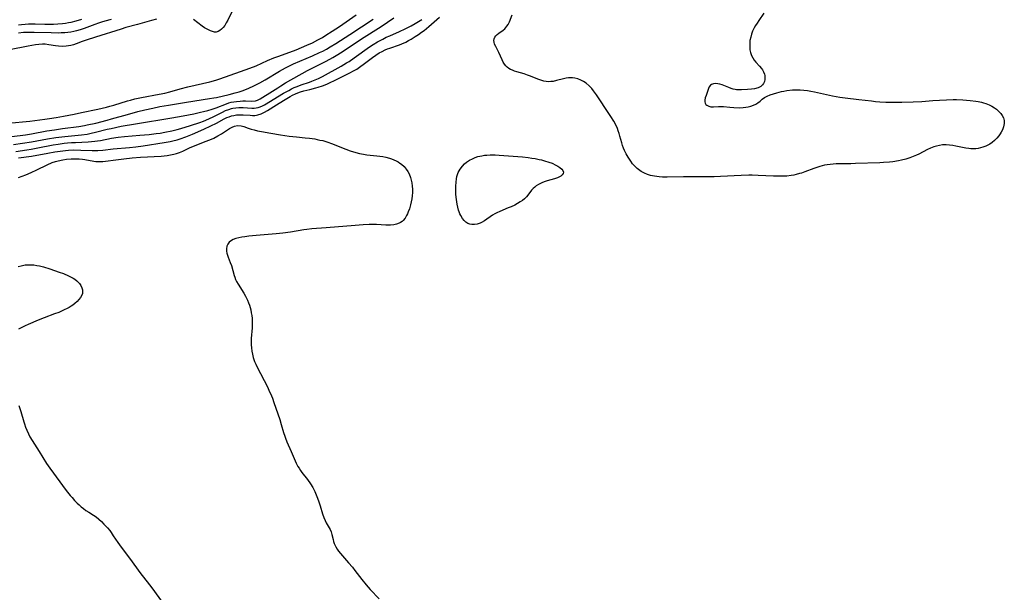
# Model space of a CAD drawing. Units: inches. Extents: x 2088109 to 2093552, y 164557 to 170002.
# Drawn here: x 2090509 to 2090732, y 165525 to 165655 of the extents above; entities that cross this region are included whole.
import ezdxf

# ---------------------------------------------------------------- set-up
doc = ezdxf.new("R2010")
doc.units = ezdxf.units.IN
doc.header["$MEASUREMENT"] = 0
doc.layers.add('c_11_T15S_R19E', color=243, linetype='Continuous')

msp = doc.modelspace()

# ---------------------------------------------------------------- linework, layer by layer
at = {"layer": 'c_11_T15S_R19E'}
for points in [[(2090556.83, 165656.67, 952), (2090555.83, 165654.69, 952), (2090555.49, 165654.07, 952), (2090555.13, 165653.48, 952), (2090554.78, 165653, 952), (2090554.4, 165652.59, 952), (2090554.03, 165652.28, 952), (2090553.64, 165652.07, 952), (2090553.23, 165651.95, 952), (2090552.81, 165651.95, 952), (2090552.37, 165652.05, 952), (2090551.91, 165652.22, 952), (2090551.46, 165652.43, 952), (2090551.01, 165652.67, 952), (2090550.57, 165652.95, 952), (2090550.04, 165653.31, 952), (2090548.07, 165654.79, 952)], [(2090506.14, 165631.33, 952), (2090511.03, 165631.82, 952), (2090514.38, 165632.22, 952), (2090515.47, 165632.37, 952), (2090516.95, 165632.61, 952), (2090518.62, 165632.91, 952), (2090521.09, 165633.39, 952), (2090522.7, 165633.72, 952), (2090526.41, 165634.54, 952), (2090528.39, 165634.99, 952), (2090529.14, 165635.18, 952), (2090530.02, 165635.42, 952), (2090533.13, 165636.38, 952), (2090533.82, 165636.58, 952), (2090534.8, 165636.82, 952), (2090536.31, 165637.15, 952), (2090540.33, 165637.88, 952), (2090541.58, 165638.14, 952), (2090542.71, 165638.42, 952), (2090545.03, 165639.08, 952), (2090546.77, 165639.54, 952), (2090551.76, 165640.71, 952), (2090553.1, 165641.08, 952), (2090554, 165641.36, 952), (2090558.72, 165643, 952), (2090560.81, 165643.76, 952), (2090562.23, 165644.34, 952), (2090564.86, 165645.54, 952), (2090566.26, 165646.11, 952), (2090567.13, 165646.42, 952), (2090569.88, 165647.38, 952), (2090571.35, 165647.95, 952), (2090573.76, 165649, 952), (2090575.01, 165649.56, 952), (2090576.25, 165650.17, 952), (2090577.24, 165650.72, 952), (2090578.03, 165651.22, 952), (2090579.47, 165652.16, 952), (2090581.11, 165653.25, 952), (2090584.87, 165655.86, 952)], [(2090539.71, 165654.87, 952), (2090538.58, 165654.61, 952), (2090535.37, 165653.68, 952), (2090532.73, 165652.97, 952), (2090531.67, 165652.64, 952), (2090525.92, 165650.78, 952), (2090523.81, 165650.12, 952), (2090522.89, 165649.8, 952), (2090521.48, 165649.28, 952), (2090520.87, 165649.09, 952), (2090520.27, 165648.94, 952), (2090519.75, 165648.84, 952), (2090519.23, 165648.77, 952), (2090518.39, 165648.72, 952), (2090517.54, 165648.74, 952), (2090516.84, 165648.81, 952), (2090515.32, 165649.09, 952), (2090514.49, 165649.2, 952), (2090513.88, 165649.22, 952), (2090513.08, 165649.17, 952), (2090512.27, 165649.06, 952), (2090510.62, 165648.77, 952), (2090506.44, 165647.96, 952)], [(2090506.98, 165628.29, 954), (2090510.01, 165628.72, 954), (2090511.38, 165628.94, 954), (2090514.89, 165629.57, 954), (2090516.61, 165629.86, 954), (2090518.45, 165630.13, 954), (2090522.08, 165630.6, 954), (2090523.36, 165630.81, 954), (2090523.97, 165630.93, 954), (2090525.93, 165631.37, 954), (2090528.53, 165632.02, 954), (2090529.54, 165632.29, 954), (2090533.13, 165633.33, 954), (2090535.44, 165633.95, 954), (2090537.06, 165634.34, 954), (2090538.85, 165634.74, 954), (2090540.47, 165635.09, 954), (2090542.43, 165635.45, 954), (2090546.48, 165636.1, 954), (2090551.7, 165636.89, 954), (2090552.65, 165637.05, 954), (2090553.28, 165637.17, 954), (2090556.11, 165637.82, 954), (2090557.52, 165638.17, 954), (2090558.39, 165638.42, 954), (2090559.34, 165638.74, 954), (2090560.58, 165639.24, 954), (2090561.74, 165639.78, 954), (2090563.1, 165640.49, 954), (2090564.33, 165641.18, 954), (2090567.51, 165643.09, 954), (2090568.92, 165643.9, 954), (2090569.8, 165644.34, 954), (2090570.69, 165644.76, 954), (2090572.17, 165645.4, 954), (2090575.02, 165646.6, 954), (2090576.59, 165647.3, 954), (2090577.33, 165647.66, 954), (2090578.16, 165648.1, 954), (2090579.03, 165648.58, 954), (2090580.33, 165649.37, 954), (2090583.45, 165651.42, 954), (2090588.72, 165654.86, 954)], [(2090507.33, 165626.49, 956), (2090511.37, 165627.09, 956), (2090515.02, 165627.77, 956), (2090516.87, 165628.06, 956), (2090518.97, 165628.33, 956), (2090522.71, 165628.69, 956), (2090524, 165628.88, 956), (2090524.93, 165629.06, 956), (2090525.86, 165629.28, 956), (2090528.53, 165629.95, 956), (2090529.45, 165630.16, 956), (2090531.73, 165630.64, 956), (2090534.92, 165631.21, 956), (2090543.16, 165632.55, 956), (2090545.75, 165633.02, 956), (2090548.13, 165633.49, 956), (2090549.66, 165633.81, 956), (2090550.35, 165633.97, 956), (2090551.35, 165634.24, 956), (2090552.32, 165634.52, 956), (2090553.23, 165634.82, 956), (2090555.53, 165635.74, 956), (2090556.06, 165635.92, 956), (2090556.6, 165636.06, 956), (2090557.22, 165636.19, 956), (2090557.83, 165636.28, 956), (2090558.67, 165636.35, 956), (2090559.26, 165636.37, 956), (2090559.87, 165636.37, 956), (2090561.23, 165636.33, 956), (2090562.09, 165636.41, 956), (2090562.59, 165636.55, 956), (2090563.19, 165636.84, 956), (2090563.8, 165637.2, 956), (2090565.34, 165638.17, 956), (2090567.13, 165639.37, 956), (2090567.81, 165639.81, 956), (2090568.92, 165640.48, 956), (2090573.87, 165643.25, 956), (2090575.22, 165643.95, 956), (2090577.34, 165644.99, 956), (2090578.09, 165645.38, 956), (2090579.61, 165646.21, 956), (2090580.74, 165646.88, 956), (2090581.93, 165647.64, 956), (2090586.12, 165650.43, 956), (2090590.53, 165653.25, 956), (2090593.41, 165655.15, 956)], [(2090507.88, 165624.96, 958), (2090510.32, 165625.29, 958), (2090511.36, 165625.45, 958), (2090512.85, 165625.72, 958), (2090516.3, 165626.4, 958), (2090517.42, 165626.59, 958), (2090518.78, 165626.78, 958), (2090519.52, 165626.86, 958), (2090520.42, 165626.94, 958), (2090521.37, 165626.99, 958), (2090524.23, 165627.12, 958), (2090524.98, 165627.17, 958), (2090525.72, 165627.24, 958), (2090526.33, 165627.32, 958), (2090527.03, 165627.44, 958), (2090529.5, 165627.92, 958), (2090531.02, 165628.15, 958), (2090532.44, 165628.31, 958), (2090535.96, 165628.61, 958), (2090538.02, 165628.81, 958), (2090539.6, 165628.99, 958), (2090540.49, 165629.1, 958), (2090541.6, 165629.28, 958), (2090543.17, 165629.58, 958), (2090544.37, 165629.87, 958), (2090545.23, 165630.11, 958), (2090547.43, 165630.8, 958), (2090549.54, 165631.52, 958), (2090550.33, 165631.82, 958), (2090551.52, 165632.33, 958), (2090552.69, 165632.88, 958), (2090554.61, 165633.83, 958), (2090555.35, 165634.17, 958), (2090556.09, 165634.47, 958), (2090556.65, 165634.65, 958), (2090556.99, 165634.73, 958), (2090557.68, 165634.84, 958), (2090558.37, 165634.89, 958), (2090559.28, 165634.88, 958), (2090561.29, 165634.73, 958), (2090561.78, 165634.74, 958), (2090562.26, 165634.79, 958), (2090562.73, 165634.9, 958), (2090563.19, 165635.05, 958), (2090563.67, 165635.27, 958), (2090564.16, 165635.52, 958), (2090568.46, 165638.11, 958), (2090569.63, 165638.77, 958), (2090570.23, 165639.08, 958), (2090570.88, 165639.39, 958), (2090571.55, 165639.67, 958), (2090572.47, 165640.01, 958), (2090574.34, 165640.64, 958), (2090574.89, 165640.85, 958), (2090575.65, 165641.15, 958), (2090576.4, 165641.48, 958), (2090577.3, 165641.93, 958), (2090581.5, 165644.25, 958), (2090582.71, 165644.96, 958), (2090583.28, 165645.32, 958), (2090584.46, 165646.13, 958), (2090587.91, 165648.6, 958), (2090588.71, 165649.14, 958), (2090589.72, 165649.75, 958), (2090590.9, 165650.38, 958), (2090591.72, 165650.78, 958), (2090592.49, 165651.14, 958), (2090594.67, 165652.09, 958), (2090595.96, 165652.67, 958), (2090597.35, 165653.37, 958), (2090598.28, 165653.9, 958), (2090599.73, 165654.79, 958)], [(2090522.7, 165654.77, 956), (2090521.45, 165654.41, 956), (2090520.34, 165654.14, 956), (2090519.78, 165654.02, 956), (2090519.1, 165653.91, 956), (2090518.42, 165653.82, 956), (2090517.39, 165653.73, 956), (2090516.37, 165653.69, 956), (2090515.62, 165653.68, 956), (2090514.42, 165653.69, 956), (2090512.21, 165653.75, 956), (2090510.7, 165653.73, 956), (2090509.93, 165653.69, 956), (2090509.16, 165653.63, 956), (2090508.45, 165653.55, 956)], [(2090508.47, 165623.46, 960), (2090511.37, 165623.89, 960), (2090515.13, 165624.58, 960), (2090516.69, 165624.84, 960), (2090517.9, 165625.02, 960), (2090519.07, 165625.16, 960), (2090519.74, 165625.22, 960), (2090521.01, 165625.28, 960), (2090522.58, 165625.26, 960), (2090525.16, 165625.16, 960), (2090526.38, 165625.16, 960), (2090527.56, 165625.25, 960), (2090529.89, 165625.51, 960), (2090533.57, 165625.81, 960), (2090535.05, 165625.95, 960), (2090536.69, 165626.18, 960), (2090541.41, 165626.93, 960), (2090542.81, 165627.2, 960), (2090543.37, 165627.32, 960), (2090544.35, 165627.58, 960), (2090545.02, 165627.77, 960), (2090546.31, 165628.21, 960), (2090547.85, 165628.82, 960), (2090550.42, 165629.98, 960), (2090551.98, 165630.71, 960), (2090553.26, 165631.36, 960), (2090555.02, 165632.31, 960), (2090555.64, 165632.6, 960), (2090556.16, 165632.81, 960), (2090556.67, 165632.98, 960), (2090557.24, 165633.11, 960), (2090557.81, 165633.2, 960), (2090558.13, 165633.23, 960), (2090558.71, 165633.25, 960), (2090559.3, 165633.24, 960), (2090560.88, 165633.12, 960), (2090561.43, 165633.1, 960), (2090561.98, 165633.11, 960), (2090562.3, 165633.15, 960), (2090562.61, 165633.21, 960), (2090563.39, 165633.45, 960), (2090564.16, 165633.81, 960), (2090564.83, 165634.19, 960), (2090566.86, 165635.5, 960), (2090568.41, 165636.47, 960), (2090569.95, 165637.38, 960), (2090570.52, 165637.69, 960), (2090571.17, 165638.01, 960), (2090571.66, 165638.2, 960), (2090572.33, 165638.43, 960), (2090573.08, 165638.63, 960), (2090574.41, 165638.95, 960), (2090575.77, 165639.3, 960), (2090576.33, 165639.46, 960), (2090577.26, 165639.78, 960), (2090577.85, 165640.01, 960), (2090578.44, 165640.27, 960), (2090580.57, 165641.31, 960), (2090583.32, 165642.62, 960), (2090584.46, 165643.24, 960), (2090585.05, 165643.6, 960), (2090585.62, 165643.98, 960), (2090586.79, 165644.82, 960), (2090588.6, 165646.21, 960), (2090589.35, 165646.74, 960), (2090590.14, 165647.23, 960), (2090590.81, 165647.58, 960), (2090591.48, 165647.91, 960), (2090592, 165648.13, 960), (2090592.53, 165648.34, 960), (2090594.67, 165649.09, 960), (2090595.27, 165649.33, 960), (2090596.12, 165649.7, 960), (2090596.76, 165650.02, 960), (2090597.38, 165650.36, 960), (2090598.29, 165650.92, 960), (2090599.01, 165651.4, 960), (2090599.71, 165651.9, 960), (2090600.26, 165652.32, 960), (2090601.33, 165653.2, 960), (2090603.79, 165655.32, 960)], [(2090529.44, 165654.77, 954), (2090528.03, 165654.41, 954), (2090527.21, 165654.17, 954), (2090526.53, 165653.96, 954), (2090525.73, 165653.67, 954), (2090523.31, 165652.75, 954), (2090522.39, 165652.46, 954), (2090521.57, 165652.23, 954), (2090520.95, 165652.09, 954), (2090520.33, 165651.97, 954), (2090519.65, 165651.88, 954), (2090518.97, 165651.81, 954), (2090518.09, 165651.76, 954), (2090517.4, 165651.74, 954), (2090515.88, 165651.75, 954), (2090512.01, 165651.89, 954), (2090511.42, 165651.89, 954), (2090510.31, 165651.87, 954), (2090509.56, 165651.83, 954), (2090508.47, 165651.73, 954)], [(2090677.22, 165656.24, 962), (2090676.04, 165654.58, 962), (2090675.65, 165654.01, 962), (2090675.31, 165653.46, 962), (2090675.01, 165652.9, 962), (2090674.65, 165652.13, 962), (2090674.41, 165651.47, 962), (2090674.21, 165650.8, 962), (2090674.05, 165650.02, 962), (2090673.98, 165649.23, 962), (2090673.99, 165648.46, 962), (2090674.04, 165647.96, 962), (2090674.17, 165647.35, 962), (2090674.4, 165646.64, 962), (2090674.66, 165646.11, 962), (2090674.98, 165645.61, 962), (2090675.36, 165645.15, 962), (2090676.22, 165644.25, 962), (2090676.68, 165643.7, 962), (2090676.9, 165643.38, 962), (2090677.14, 165642.93, 962), (2090677.31, 165642.46, 962), (2090677.38, 165642.16, 962), (2090677.43, 165641.7, 962), (2090677.42, 165641.24, 962), (2090677.3, 165640.74, 962), (2090677.08, 165640.29, 962), (2090676.9, 165640.05, 962), (2090676.48, 165639.67, 962), (2090675.87, 165639.34, 962), (2090675.09, 165639.13, 962), (2090674.38, 165639.03, 962), (2090673.52, 165638.95, 962), (2090672.15, 165638.88, 962), (2090671.56, 165638.87, 962), (2090670.99, 165638.91, 962), (2090670.7, 165638.95, 962), (2090670.28, 165639.04, 962), (2090669.76, 165639.2, 962), (2090669.25, 165639.4, 962), (2090667.73, 165640.03, 962), (2090667.23, 165640.18, 962), (2090666.8, 165640.28, 962), (2090666.29, 165640.32, 962), (2090665.81, 165640.27, 962), (2090665.33, 165640.09, 962), (2090665.1, 165639.92, 962), (2090664.84, 165639.56, 962), (2090664.66, 165639.19, 962), (2090664.1, 165637.62, 962), (2090663.93, 165637.08, 962), (2090663.83, 165636.55, 962), (2090663.84, 165636.19, 962), (2090663.92, 165635.85, 962), (2090664.08, 165635.59, 962), (2090664.3, 165635.38, 962), (2090664.74, 165635.16, 962), (2090665.22, 165635.07, 962), (2090665.8, 165635.05, 962), (2090666.89, 165635.13, 962), (2090667.41, 165635.14, 962), (2090668.09, 165635.12, 962), (2090669.46, 165634.96, 962), (2090670.4, 165634.88, 962), (2090671.65, 165634.83, 962), (2090672.52, 165634.87, 962), (2090673.11, 165634.93, 962), (2090673.65, 165635.03, 962), (2090674.26, 165635.18, 962), (2090674.84, 165635.39, 962), (2090675.38, 165635.65, 962), (2090675.84, 165635.94, 962), (2090676.35, 165636.35, 962), (2090676.84, 165636.77, 962), (2090677.37, 165637.16, 962), (2090677.97, 165637.48, 962), (2090678.64, 165637.75, 962), (2090679.35, 165637.98, 962), (2090680.14, 165638.2, 962), (2090681.19, 165638.47, 962), (2090681.74, 165638.59, 962), (2090682.43, 165638.71, 962), (2090683.67, 165638.85, 962), (2090684.31, 165638.88, 962), (2090684.85, 165638.89, 962), (2090685.39, 165638.87, 962), (2090686.26, 165638.81, 962), (2090687.04, 165638.71, 962), (2090687.81, 165638.58, 962), (2090688.67, 165638.41, 962), (2090691.4, 165637.81, 962), (2090692.72, 165637.54, 962), (2090694.42, 165637.24, 962), (2090695.57, 165637.09, 962), (2090698.72, 165636.73, 962), (2090701.55, 165636.36, 962), (2090702.5, 165636.24, 962), (2090703.43, 165636.16, 962), (2090704.81, 165636.1, 962), (2090706.43, 165636.09, 962), (2090708.45, 165636.11, 962), (2090710.96, 165636.17, 962), (2090712.97, 165636.27, 962), (2090715.48, 165636.48, 962), (2090716.93, 165636.58, 962), (2090718.51, 165636.65, 962), (2090720.01, 165636.68, 962), (2090720.81, 165636.67, 962), (2090722.26, 165636.62, 962), (2090723.91, 165636.48, 962), (2090725.17, 165636.32, 962), (2090725.74, 165636.22, 962), (2090726.44, 165636.08, 962), (2090726.95, 165635.94, 962), (2090727.46, 165635.79, 962), (2090728.19, 165635.5, 962), (2090728.82, 165635.19, 962), (2090729.41, 165634.82, 962), (2090729.85, 165634.48, 962), (2090730.18, 165634.2, 962), (2090730.49, 165633.9, 962), (2090730.85, 165633.5, 962), (2090731.17, 165633.08, 962), (2090731.46, 165632.52, 962), (2090731.62, 165631.92, 962), (2090731.62, 165631.29, 962), (2090731.47, 165630.53, 962), (2090731.23, 165629.86, 962), (2090730.95, 165629.32, 962), (2090730.69, 165628.9, 962), (2090730.38, 165628.46, 962), (2090729.93, 165627.92, 962), (2090729.42, 165627.42, 962), (2090728.9, 165626.99, 962), (2090728.34, 165626.61, 962), (2090727.78, 165626.3, 962), (2090727.44, 165626.14, 962), (2090726.8, 165625.9, 962), (2090726.26, 165625.75, 962), (2090725.71, 165625.63, 962), (2090725.16, 165625.56, 962), (2090724.61, 165625.53, 962), (2090724.08, 165625.55, 962), (2090723.56, 165625.6, 962), (2090722.89, 165625.7, 962), (2090720.68, 165626.15, 962), (2090719.96, 165626.28, 962), (2090719.25, 165626.38, 962), (2090718.48, 165626.43, 962), (2090717.6, 165626.4, 962), (2090716.92, 165626.31, 962), (2090716.24, 165626.16, 962), (2090715.67, 165625.99, 962), (2090714.94, 165625.71, 962), (2090714.23, 165625.38, 962), (2090712.28, 165624.36, 962), (2090711.73, 165624.09, 962), (2090710.99, 165623.77, 962), (2090710.23, 165623.48, 962), (2090709.32, 165623.2, 962), (2090708.35, 165622.96, 962), (2090707.69, 165622.83, 962), (2090706.4, 165622.62, 962), (2090705.67, 165622.54, 962), (2090704.25, 165622.42, 962), (2090703.42, 165622.38, 962), (2090697.95, 165622.18, 962), (2090696.86, 165622.16, 962), (2090694.42, 165622.16, 962), (2090693.58, 165622.13, 962), (2090692.87, 165622.09, 962), (2090692.17, 165622.02, 962), (2090691.5, 165621.92, 962), (2090690.9, 165621.8, 962), (2090689.86, 165621.53, 962), (2090689.19, 165621.32, 962), (2090688.52, 165621.09, 962), (2090686.45, 165620.31, 962), (2090685.75, 165620.06, 962), (2090685.28, 165619.92, 962), (2090684.51, 165619.71, 962), (2090683.95, 165619.59, 962), (2090683.38, 165619.49, 962), (2090682.37, 165619.36, 962), (2090681.3, 165619.31, 962), (2090680.36, 165619.31, 962), (2090679.41, 165619.34, 962), (2090675.94, 165619.52, 962), (2090674.53, 165619.56, 962), (2090673.82, 165619.56, 962), (2090672.08, 165619.51, 962), (2090667.4, 165619.27, 962), (2090665.91, 165619.22, 962), (2090664.39, 165619.18, 962), (2090662.86, 165619.17, 962), (2090659.03, 165619.19, 962), (2090655.32, 165619.1, 962), (2090654.25, 165619.13, 962), (2090653.47, 165619.18, 962), (2090652.94, 165619.24, 962), (2090652.41, 165619.32, 962), (2090651.52, 165619.51, 962), (2090650.83, 165619.72, 962), (2090650.16, 165619.99, 962), (2090649.7, 165620.22, 962), (2090649.41, 165620.39, 962), (2090649.08, 165620.61, 962), (2090648.48, 165621.1, 962), (2090647.92, 165621.65, 962), (2090647.48, 165622.17, 962), (2090647.07, 165622.71, 962), (2090646.75, 165623.19, 962), (2090646.44, 165623.68, 962), (2090646.04, 165624.4, 962), (2090645.67, 165625.14, 962), (2090645.43, 165625.69, 962), (2090645.21, 165626.25, 962), (2090645.01, 165626.87, 962), (2090644.59, 165628.39, 962), (2090644.41, 165629.03, 962), (2090644.24, 165629.57, 962), (2090644.04, 165630.1, 962), (2090643.66, 165630.97, 962), (2090643.22, 165631.81, 962), (2090642.58, 165632.87, 962), (2090642.28, 165633.32, 962), (2090639.27, 165637.76, 962), (2090638.61, 165638.69, 962), (2090638.24, 165639.15, 962), (2090637.67, 165639.76, 962), (2090636.94, 165640.38, 962), (2090636.38, 165640.76, 962), (2090635.74, 165641.09, 962), (2090635.09, 165641.34, 962), (2090634.38, 165641.52, 962), (2090633.88, 165641.58, 962), (2090633.38, 165641.6, 962), (2090632.93, 165641.59, 962), (2090632.47, 165641.54, 962), (2090631.8, 165641.41, 962), (2090630.27, 165640.97, 962), (2090629.48, 165640.8, 962), (2090628.94, 165640.74, 962), (2090628.4, 165640.73, 962), (2090627.89, 165640.77, 962), (2090627.39, 165640.86, 962), (2090626.69, 165641.07, 962), (2090625.99, 165641.33, 962), (2090624.38, 165641.99, 962), (2090623.71, 165642.23, 962), (2090622.92, 165642.48, 962), (2090621.24, 165642.97, 962), (2090620.76, 165643.12, 962), (2090620.28, 165643.3, 962), (2090619.82, 165643.51, 962), (2090619.43, 165643.74, 962), (2090619.08, 165644.02, 962), (2090618.77, 165644.33, 962), (2090618.5, 165644.68, 962), (2090618.2, 165645.16, 962), (2090617.95, 165645.67, 962), (2090617.19, 165647.35, 962), (2090616.49, 165648.7, 962), (2090616.25, 165649.25, 962), (2090616.13, 165649.64, 962), (2090616.08, 165650.02, 962), (2090616.13, 165650.41, 962), (2090616.28, 165650.78, 962), (2090616.53, 165651.12, 962), (2090616.85, 165651.43, 962), (2090617.17, 165651.68, 962), (2090618.19, 165652.4, 962), (2090618.55, 165652.71, 962), (2090619.03, 165653.26, 962), (2090619.3, 165653.67, 962), (2090619.61, 165654.29, 962), (2090620.2, 165655.83, 962)], [(2090508.43, 165619.01, 962), (2090510.11, 165619.65, 962), (2090511.3, 165620.14, 962), (2090512.6, 165620.75, 962), (2090514.94, 165621.9, 962), (2090516.09, 165622.4, 962), (2090516.8, 165622.65, 962), (2090517.45, 165622.84, 962), (2090518.49, 165623.06, 962), (2090519.3, 165623.17, 962), (2090520.4, 165623.25, 962), (2090521.45, 165623.27, 962), (2090522.19, 165623.24, 962), (2090522.91, 165623.18, 962), (2090523.51, 165623.1, 962), (2090525.51, 165622.75, 962), (2090525.99, 165622.69, 962), (2090526.47, 165622.66, 962), (2090527, 165622.65, 962), (2090527.52, 165622.68, 962), (2090528.15, 165622.74, 962), (2090530.48, 165623.07, 962), (2090532.27, 165623.27, 962), (2090534.16, 165623.46, 962), (2090536.06, 165623.62, 962), (2090540.72, 165623.9, 962), (2090542.11, 165624.05, 962), (2090542.87, 165624.16, 962), (2090543.61, 165624.3, 962), (2090544.21, 165624.46, 962), (2090544.94, 165624.7, 962), (2090545.69, 165625.01, 962), (2090547.15, 165625.72, 962), (2090548.04, 165626.12, 962), (2090550.97, 165627.23, 962), (2090552.13, 165627.71, 962), (2090552.65, 165627.96, 962), (2090553.58, 165628.44, 962), (2090554.38, 165628.94, 962), (2090556.19, 165630.14, 962), (2090556.8, 165630.46, 962), (2090557.37, 165630.66, 962), (2090558.06, 165630.79, 962), (2090558.85, 165630.76, 962), (2090559.46, 165630.61, 962), (2090560.48, 165630.2, 962), (2090561.1, 165629.99, 962), (2090561.77, 165629.8, 962), (2090562.59, 165629.61, 962), (2090563.47, 165629.43, 962), (2090565.58, 165629.05, 962), (2090567.77, 165628.69, 962), (2090569.72, 165628.41, 962), (2090571.4, 165628.21, 962), (2090573.35, 165628.04, 962), (2090574.37, 165627.94, 962), (2090575.51, 165627.77, 962), (2090576.08, 165627.67, 962), (2090576.7, 165627.53, 962), (2090577.32, 165627.38, 962), (2090578.46, 165627.03, 962), (2090579.29, 165626.73, 962), (2090582.55, 165625.42, 962), (2090583.57, 165625.07, 962), (2090584.79, 165624.71, 962), (2090585.66, 165624.49, 962), (2090586.59, 165624.31, 962), (2090587.29, 165624.21, 962), (2090589.55, 165623.96, 962), (2090590.96, 165623.77, 962), (2090591.65, 165623.64, 962), (2090592.43, 165623.44, 962), (2090592.93, 165623.27, 962), (2090593.44, 165623.07, 962), (2090593.93, 165622.83, 962), (2090594.39, 165622.58, 962), (2090594.82, 165622.31, 962), (2090595.17, 165622.05, 962), (2090595.74, 165621.53, 962), (2090596.25, 165620.94, 962), (2090596.6, 165620.43, 962), (2090596.89, 165619.87, 962), (2090597.22, 165619.04, 962), (2090597.38, 165618.46, 962), (2090597.5, 165617.86, 962), (2090597.6, 165617.1, 962), (2090597.64, 165616.4, 962), (2090597.64, 165615.67, 962), (2090597.59, 165614.93, 962), (2090597.49, 165614.18, 962), (2090597.36, 165613.5, 962), (2090597.2, 165612.83, 962), (2090596.94, 165611.94, 962), (2090596.7, 165611.29, 962), (2090596.52, 165610.85, 962), (2090596.31, 165610.43, 962), (2090595.96, 165609.85, 962), (2090595.55, 165609.34, 962), (2090595.29, 165609.09, 962), (2090594.91, 165608.82, 962), (2090594.66, 165608.69, 962), (2090594.05, 165608.47, 962), (2090593.39, 165608.33, 962), (2090592.69, 165608.26, 962), (2090592.33, 165608.25, 962), (2090591.65, 165608.26, 962), (2090589.5, 165608.4, 962), (2090588.72, 165608.42, 962), (2090587.82, 165608.4, 962), (2090586.51, 165608.33, 962), (2090584.66, 165608.19, 962), (2090578.11, 165607.62, 962), (2090574.89, 165607.41, 962), (2090573.74, 165607.28, 962), (2090573.04, 165607.18, 962), (2090570.03, 165606.67, 962), (2090568.29, 165606.44, 962), (2090566.8, 165606.29, 962), (2090562.24, 165605.95, 962), (2090560.62, 165605.78, 962), (2090559.68, 165605.65, 962), (2090558.98, 165605.54, 962), (2090558.3, 165605.4, 962), (2090557.65, 165605.23, 962), (2090557.07, 165605.02, 962), (2090556.67, 165604.81, 962), (2090556.12, 165604.37, 962), (2090555.82, 165603.96, 962), (2090555.63, 165603.49, 962), (2090555.53, 165602.91, 962), (2090555.54, 165602.38, 962), (2090555.63, 165601.91, 962), (2090555.77, 165601.44, 962), (2090555.93, 165600.98, 962), (2090556.41, 165599.79, 962), (2090556.66, 165599.09, 962), (2090557.27, 165596.87, 962), (2090557.41, 165596.46, 962), (2090557.6, 165595.99, 962), (2090557.82, 165595.53, 962), (2090558.18, 165594.87, 962), (2090559.46, 165592.89, 962), (2090559.84, 165592.21, 962), (2090560.06, 165591.76, 962), (2090560.27, 165591.31, 962), (2090560.51, 165590.71, 962), (2090560.72, 165590.11, 962), (2090561.02, 165589.08, 962), (2090561.16, 165588.43, 962), (2090561.27, 165587.78, 962), (2090561.34, 165587.15, 962), (2090561.37, 165586.57, 962), (2090561.36, 165585.78, 962), (2090561.32, 165585, 962), (2090561.13, 165582.62, 962), (2090561.11, 165581.91, 962), (2090561.12, 165581.2, 962), (2090561.17, 165580.48, 962), (2090561.27, 165579.74, 962), (2090561.41, 165579.03, 962), (2090561.59, 165578.34, 962), (2090561.74, 165577.87, 962), (2090561.91, 165577.42, 962), (2090562.19, 165576.78, 962), (2090562.49, 165576.15, 962), (2090564.79, 165571.63, 962), (2090565.16, 165570.88, 962), (2090565.71, 165569.64, 962), (2090565.93, 165569.07, 962), (2090566.28, 165568.1, 962), (2090567.58, 165564.26, 962), (2090567.94, 165563.11, 962), (2090568.46, 165561.31, 962), (2090568.72, 165560.49, 962), (2090568.87, 165560.08, 962), (2090569.23, 165559.23, 962), (2090570.2, 165557.04, 962), (2090571.08, 165554.89, 962), (2090571.32, 165554.37, 962), (2090571.72, 165553.62, 962), (2090571.97, 165553.22, 962), (2090572.28, 165552.75, 962), (2090572.62, 165552.29, 962), (2090573.9, 165550.67, 962), (2090574.57, 165549.7, 962), (2090575.05, 165548.89, 962), (2090575.51, 165547.99, 962), (2090576, 165546.87, 962), (2090576.39, 165545.86, 962), (2090576.74, 165544.75, 962), (2090577.28, 165542.9, 962), (2090577.57, 165542.08, 962), (2090577.87, 165541.4, 962), (2090578.13, 165540.89, 962), (2090578.98, 165539.38, 962), (2090579.21, 165538.86, 962), (2090579.42, 165538.21, 962), (2090579.67, 165537.11, 962), (2090579.79, 165536.68, 962), (2090579.93, 165536.24, 962), (2090580.27, 165535.48, 962), (2090580.57, 165534.95, 962), (2090580.92, 165534.44, 962), (2090581.34, 165533.91, 962), (2090583.19, 165531.83, 962), (2090584.03, 165530.83, 962), (2090584.63, 165530.07, 962), (2090586.18, 165528.05, 962), (2090587.17, 165526.85, 962), (2090588.07, 165525.83, 962), (2090590.09, 165523.68, 962)], [(2090508.36, 165598.88, 964), (2090509.07, 165599.08, 964), (2090509.99, 165599.24, 964), (2090510.93, 165599.3, 964), (2090511.49, 165599.28, 964), (2090511.94, 165599.24, 964), (2090512.57, 165599.15, 964), (2090513.19, 165599.03, 964), (2090514.12, 165598.8, 964), (2090515.54, 165598.37, 964), (2090517.66, 165597.65, 964), (2090518.68, 165597.28, 964), (2090519.79, 165596.81, 964), (2090520.41, 165596.51, 964), (2090520.8, 165596.29, 964), (2090521.24, 165596, 964), (2090521.65, 165595.68, 964), (2090521.96, 165595.39, 964), (2090522.23, 165595.08, 964), (2090522.56, 165594.6, 964), (2090522.8, 165594.1, 964), (2090522.93, 165593.65, 964), (2090522.96, 165593.24, 964), (2090522.91, 165592.82, 964), (2090522.76, 165592.4, 964), (2090522.5, 165591.89, 964), (2090522.14, 165591.4, 964), (2090521.71, 165590.94, 964), (2090521.22, 165590.51, 964), (2090520.75, 165590.15, 964), (2090520.38, 165589.91, 964), (2090519.92, 165589.63, 964), (2090519.45, 165589.38, 964), (2090518.83, 165589.07, 964), (2090517.55, 165588.52, 964), (2090516.62, 165588.16, 964), (2090514.28, 165587.28, 964), (2090512.93, 165586.74, 964), (2090510.65, 165585.78, 964), (2090509.97, 165585.47, 964), (2090509.03, 165585.01, 964), (2090508.44, 165584.69, 964)], [(2090508.54, 165567.42, 964), (2090508.78, 165566.78, 964), (2090509.01, 165566.06, 964), (2090509.65, 165563.77, 964), (2090509.81, 165563.26, 964), (2090510.04, 165562.56, 964), (2090510.31, 165561.88, 964), (2090510.71, 165560.99, 964), (2090511.03, 165560.38, 964), (2090511.53, 165559.52, 964), (2090513.17, 165557, 964), (2090514.8, 165554.32, 964), (2090515.56, 165553.22, 964), (2090519.25, 165548.2, 964), (2090520.17, 165547.05, 964), (2090520.57, 165546.59, 964), (2090521.16, 165545.95, 964), (2090521.74, 165545.36, 964), (2090522.18, 165544.94, 964), (2090522.63, 165544.54, 964), (2090523.16, 165544.1, 964), (2090523.71, 165543.69, 964), (2090524.36, 165543.27, 964), (2090525.44, 165542.61, 964), (2090526.03, 165542.22, 964), (2090526.67, 165541.71, 964), (2090527.24, 165541.18, 964), (2090527.79, 165540.61, 964), (2090528.59, 165539.74, 964), (2090529.1, 165539.11, 964), (2090529.4, 165538.7, 964), (2090529.92, 165537.95, 964), (2090530.93, 165536.41, 964), (2090531.68, 165535.37, 964), (2090533.79, 165532.57, 964), (2090535.94, 165529.65, 964), (2090538.09, 165526.87, 964), (2090538.86, 165525.85, 964), (2090540.96, 165522.94, 964)]]:
    msp.add_polyline3d(points, dxfattribs=at)
msp.add_polyline3d([(2090623.43, 165614.66, 962), (2090623, 165614.25, 962), (2090622.53, 165613.87, 962), (2090622.02, 165613.51, 962), (2090621.42, 165613.14, 962), (2090620.78, 165612.8, 962), (2090619.97, 165612.42, 962), (2090619.34, 165612.15, 962), (2090617.39, 165611.36, 962), (2090616.71, 165611.04, 962), (2090616.26, 165610.8, 962), (2090615.75, 165610.5, 962), (2090613.92, 165609.26, 962), (2090613.24, 165608.86, 962), (2090612.96, 165608.72, 962), (2090612.29, 165608.49, 962), (2090611.7, 165608.38, 962), (2090611.12, 165608.37, 962), (2090610.61, 165608.46, 962), (2090610.18, 165608.63, 962), (2090609.73, 165608.92, 962), (2090609.31, 165609.32, 962), (2090608.94, 165609.79, 962), (2090608.57, 165610.41, 962), (2090608.36, 165610.83, 962), (2090608.19, 165611.28, 962), (2090608.06, 165611.64, 962), (2090607.88, 165612.33, 962), (2090607.73, 165613.04, 962), (2090607.59, 165614.1, 962), (2090607.49, 165615.2, 962), (2090607.46, 165616.03, 962), (2090607.46, 165617.07, 962), (2090607.52, 165618, 962), (2090607.61, 165618.73, 962), (2090607.71, 165619.25, 962), (2090607.85, 165619.74, 962), (2090608.01, 165620.17, 962), (2090608.42, 165620.94, 962), (2090608.95, 165621.64, 962), (2090609.4, 165622.1, 962), (2090609.89, 165622.5, 962), (2090610.53, 165622.93, 962), (2090611.22, 165623.3, 962), (2090611.82, 165623.55, 962), (2090612.44, 165623.76, 962), (2090613.37, 165623.98, 962), (2090613.92, 165624.07, 962), (2090614.47, 165624.13, 962), (2090615.23, 165624.17, 962), (2090616.33, 165624.17, 962), (2090617.26, 165624.12, 962), (2090622.53, 165623.71, 962), (2090623.85, 165623.55, 962), (2090624.65, 165623.44, 962), (2090625.45, 165623.31, 962), (2090626.3, 165623.14, 962), (2090626.87, 165623.01, 962), (2090627.55, 165622.84, 962), (2090628.5, 165622.54, 962), (2090629.24, 165622.26, 962), (2090630.08, 165621.87, 962), (2090630.57, 165621.61, 962), (2090631, 165621.33, 962), (2090631.49, 165620.91, 962), (2090631.72, 165620.59, 962), (2090631.81, 165620.25, 962), (2090631.74, 165619.93, 962), (2090631.53, 165619.62, 962), (2090631.26, 165619.38, 962), (2090630.92, 165619.16, 962), (2090630.51, 165618.97, 962), (2090629.8, 165618.73, 962), (2090628.16, 165618.26, 962), (2090627.65, 165618.1, 962), (2090627.11, 165617.9, 962), (2090626.65, 165617.7, 962), (2090626.2, 165617.48, 962), (2090625.67, 165617.15, 962), (2090625.31, 165616.87, 962), (2090624.98, 165616.57, 962), (2090624.61, 165616.15, 962), (2090623.79, 165615.07, 962)], close=True, dxfattribs=at)

doc.saveas('drawing.dxf')
